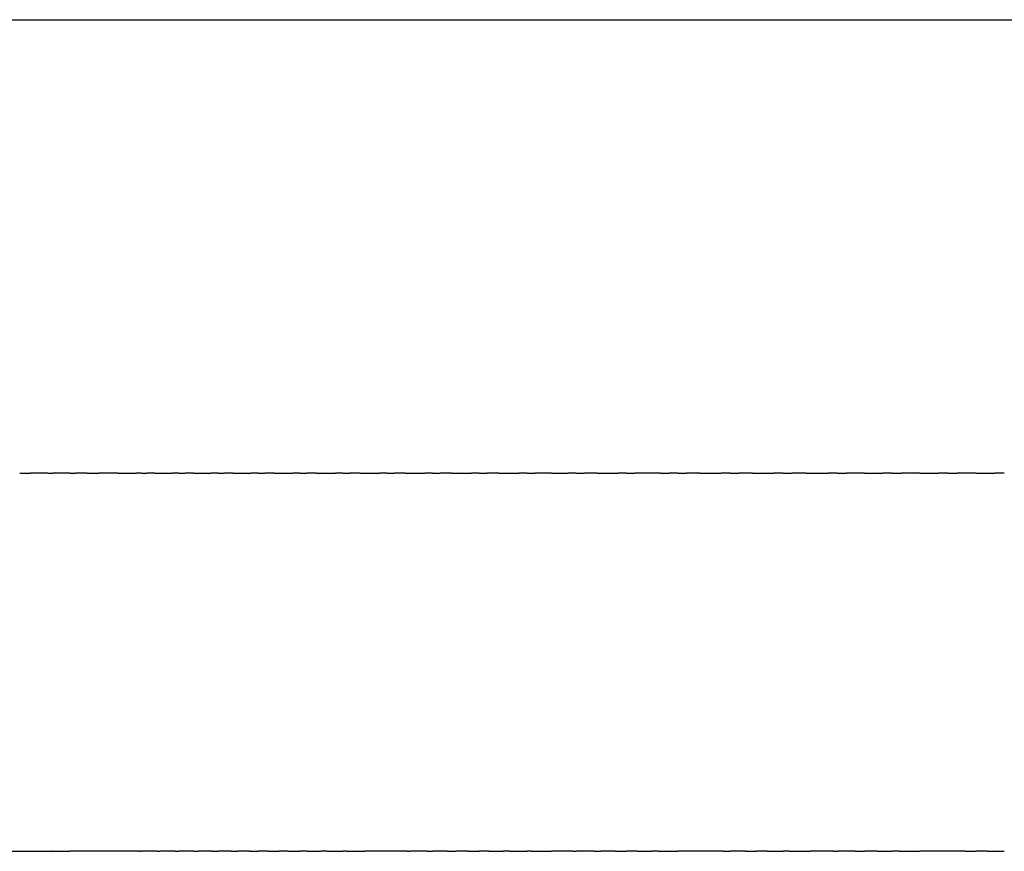
# Model space of a CAD drawing. Units: inches. Extents: x -319 to 529, y 96 to 201.
# Drawn here: x 496 to 502, y 96 to 102 of the extents above; entities that cross this region are included whole.
import ezdxf

# ---------------------------------------------------------------- set-up
doc = ezdxf.new("R2010")
doc.units = ezdxf.units.IN
doc.header["$MEASUREMENT"] = 0

# ---------------------------------------------------------------- blocks, each defined once
blk = doc.blocks.new('block 10')
at = {"color": 179, "lineweight": 25, "true_color": 0x1c1c1b}
blk.add_open_spline([(496.5866, 101.6735), (502.3983, 101.6735), (508.21, 101.6735), (514.0217, 101.6735)], degree=3, dxfattribs=at)
blk = doc.blocks.new('block 126')
at = {"color": 179, "lineweight": 25, "true_color": 0x1c1c1b}
blk.add_open_spline([(502.2272, 98.6735), (502.2687, 98.6735), (502.3102, 98.6735), (502.3517, 98.6735)], degree=3, dxfattribs=at)
blk = doc.blocks.new('block 127')
at = {"color": 179, "lineweight": 25, "true_color": 0x1c1c1b}
blk.add_open_spline([(502.0414, 98.6735), (502.062, 98.6735), (502.0826, 98.6735), (502.1032, 98.6735)], degree=3, dxfattribs=at)
blk = doc.blocks.new('block 128')
at = {"color": 179, "lineweight": 25, "true_color": 0x1c1c1b}
blk.add_open_spline([(501.8567, 98.6735), (501.8977, 98.6735), (501.9387, 98.6735), (501.9797, 98.6735)], degree=3, dxfattribs=at)
blk = doc.blocks.new('block 129')
at = {"color": 179, "lineweight": 25, "true_color": 0x1c1c1b}
blk.add_open_spline([(501.6732, 98.6735), (501.6936, 98.6735), (501.7139, 98.6735), (501.7343, 98.6735)], degree=3, dxfattribs=at)
blk = doc.blocks.new('block 130')
at = {"color": 179, "lineweight": 25, "true_color": 0x1c1c1b}
blk.add_open_spline([(501.491, 98.6735), (501.5315, 98.6735), (501.5719, 98.6735), (501.6123, 98.6735)], degree=3, dxfattribs=at)
blk = doc.blocks.new('block 131')
at = {"color": 179, "lineweight": 25, "true_color": 0x1c1c1b}
blk.add_open_spline([(501.3101, 98.6735), (501.3302, 98.6735), (501.3502, 98.6735), (501.3703, 98.6735)], degree=3, dxfattribs=at)
blk = doc.blocks.new('block 132')
at = {"color": 179, "lineweight": 25, "true_color": 0x1c1c1b}
blk.add_open_spline([(501.1049, 98.6735), (501.1533, 98.6735), (501.2017, 98.6735), (501.2501, 98.6735)], degree=3, dxfattribs=at)
blk = doc.blocks.new('block 133')
at = {"color": 179, "lineweight": 25, "true_color": 0x1c1c1b}
blk.add_open_spline([(500.9525, 98.6735), (500.9722, 98.6735), (500.992, 98.6735), (501.0117, 98.6735)], degree=3, dxfattribs=at)
blk = doc.blocks.new('block 134')
at = {"color": 179, "lineweight": 25, "true_color": 0x1c1c1b}
blk.add_open_spline([(500.7497, 98.6735), (500.7976, 98.6735), (500.8455, 98.6735), (500.8934, 98.6735)], degree=3, dxfattribs=at)
blk = doc.blocks.new('block 135')
at = {"color": 179, "lineweight": 25, "true_color": 0x1c1c1b}
blk.add_open_spline([(500.6008, 98.6735), (500.6202, 98.6735), (500.6396, 98.6735), (500.659, 98.6735)], degree=3, dxfattribs=at)
blk = doc.blocks.new('block 136')
at = {"color": 179, "lineweight": 25, "true_color": 0x1c1c1b}
blk.add_open_spline([(500.4006, 98.6735), (500.448, 98.6735), (500.4954, 98.6735), (500.5428, 98.6735)], degree=3, dxfattribs=at)
blk = doc.blocks.new('block 137')
at = {"color": 179, "lineweight": 25, "true_color": 0x1c1c1b}
blk.add_open_spline([(500.2554, 98.6735), (500.2744, 98.6735), (500.2934, 98.6735), (500.3125, 98.6735)], degree=3, dxfattribs=at)
blk = doc.blocks.new('block 138')
at = {"color": 179, "lineweight": 25, "true_color": 0x1c1c1b}
blk.add_open_spline([(500.1418, 98.6735), (500.1607, 98.6735), (500.1796, 98.6735), (500.1984, 98.6735)], degree=3, dxfattribs=at)
blk = doc.blocks.new('block 139')
at = {"color": 179, "lineweight": 25, "true_color": 0x1c1c1b}
blk.add_open_spline([(499.9166, 98.6735), (499.9353, 98.6735), (499.954, 98.6735), (499.9726, 98.6735)], degree=3, dxfattribs=at)
blk = doc.blocks.new('block 140')
at = {"color": 179, "lineweight": 25, "true_color": 0x1c1c1b}
blk.add_open_spline([(499.7223, 98.6735), (499.7685, 98.6735), (499.8147, 98.6735), (499.8609, 98.6735)], degree=3, dxfattribs=at)
blk = doc.blocks.new('block 141')
at = {"color": 179, "lineweight": 25, "true_color": 0x1c1c1b}
blk.add_open_spline([(499.5849, 98.6735), (499.6032, 98.6735), (499.6215, 98.6735), (499.6397, 98.6735)], degree=3, dxfattribs=at)
blk = doc.blocks.new('block 142')
at = {"color": 179, "lineweight": 25, "true_color": 0x1c1c1b}
blk.add_open_spline([(499.4218, 98.6735), (499.458, 98.6735), (499.4942, 98.6735), (499.5304, 98.6735)], degree=3, dxfattribs=at)
blk = doc.blocks.new('block 143')
at = {"color": 179, "lineweight": 25, "true_color": 0x1c1c1b}
blk.add_open_spline([(499.2606, 98.6735), (499.2784, 98.6735), (499.2963, 98.6735), (499.3141, 98.6735)], degree=3, dxfattribs=at)
blk = doc.blocks.new('block 144')
at = {"color": 179, "lineweight": 25, "true_color": 0x1c1c1b}
blk.add_open_spline([(499.0726, 98.6735), (499.1175, 98.6735), (499.1624, 98.6735), (499.2072, 98.6735)], degree=3, dxfattribs=at)
blk = doc.blocks.new('block 145')
at = {"color": 179, "lineweight": 25, "true_color": 0x1c1c1b}
blk.add_open_spline([(498.9438, 98.6735), (498.9612, 98.6735), (498.9786, 98.6735), (498.996, 98.6735)], degree=3, dxfattribs=at)
blk = doc.blocks.new('block 146')
at = {"color": 179, "lineweight": 25, "true_color": 0x1c1c1b}
blk.add_open_spline([(498.7593, 98.6735), (498.8034, 98.6735), (498.8476, 98.6735), (498.8917, 98.6735)], degree=3, dxfattribs=at)
blk = doc.blocks.new('block 147')
at = {"color": 179, "lineweight": 25, "true_color": 0x1c1c1b}
blk.add_open_spline([(498.6349, 98.6735), (498.6518, 98.6735), (498.6688, 98.6735), (498.6858, 98.6735)], degree=3, dxfattribs=at)
blk = doc.blocks.new('block 148')
at = {"color": 179, "lineweight": 25, "true_color": 0x1c1c1b}
blk.add_open_spline([(498.4539, 98.6735), (498.4973, 98.6735), (498.5408, 98.6735), (498.5842, 98.6735)], degree=3, dxfattribs=at)
blk = doc.blocks.new('block 149')
at = {"color": 179, "lineweight": 25, "true_color": 0x1c1c1b}
blk.add_open_spline([(498.334, 98.6735), (498.3506, 98.6735), (498.3671, 98.6735), (498.3836, 98.6735)], degree=3, dxfattribs=at)
blk = doc.blocks.new('block 150')
at = {"color": 179, "lineweight": 25, "true_color": 0x1c1c1b}
blk.add_open_spline([(498.1568, 98.6735), (498.1994, 98.6735), (498.2421, 98.6735), (498.2847, 98.6735)], degree=3, dxfattribs=at)
blk = doc.blocks.new('block 151')
at = {"color": 179, "lineweight": 25, "true_color": 0x1c1c1b}
blk.add_open_spline([(498.0415, 98.6735), (498.0576, 98.6735), (498.0736, 98.6735), (498.0897, 98.6735)], degree=3, dxfattribs=at)
blk = doc.blocks.new('block 152')
at = {"color": 179, "lineweight": 25, "true_color": 0x1c1c1b}
blk.add_open_spline([(497.868, 98.6735), (497.9099, 98.6735), (497.9517, 98.6735), (497.9936, 98.6735)], degree=3, dxfattribs=at)
blk = doc.blocks.new('block 153')
at = {"color": 179, "lineweight": 25, "true_color": 0x1c1c1b}
blk.add_open_spline([(497.7574, 98.6735), (497.773, 98.6735), (497.7886, 98.6735), (497.8042, 98.6735)], degree=3, dxfattribs=at)
blk = doc.blocks.new('block 154')
at = {"color": 179, "lineweight": 25, "true_color": 0x1c1c1b}
blk.add_open_spline([(497.5878, 98.6735), (497.6289, 98.6735), (497.6699, 98.6735), (497.7109, 98.6735)], degree=3, dxfattribs=at)
blk = doc.blocks.new('block 155')
at = {"color": 179, "lineweight": 25, "true_color": 0x1c1c1b}
blk.add_open_spline([(497.4819, 98.6735), (497.497, 98.6735), (497.5121, 98.6735), (497.5272, 98.6735)], degree=3, dxfattribs=at)
blk = doc.blocks.new('block 156')
at = {"color": 179, "lineweight": 25, "true_color": 0x1c1c1b}
blk.add_open_spline([(497.3163, 98.6735), (497.3565, 98.6735), (497.3967, 98.6735), (497.4368, 98.6735)], degree=3, dxfattribs=at)
blk = doc.blocks.new('block 157')
at = {"color": 179, "lineweight": 25, "true_color": 0x1c1c1b}
blk.add_open_spline([(497.2151, 98.6735), (497.2297, 98.6735), (497.2443, 98.6735), (497.259, 98.6735)], degree=3, dxfattribs=at)
blk = doc.blocks.new('block 158')
at = {"color": 179, "lineweight": 25, "true_color": 0x1c1c1b}
blk.add_open_spline([(497.0536, 98.6735), (497.0929, 98.6735), (497.1322, 98.6735), (497.1715, 98.6735)], degree=3, dxfattribs=at)
blk = doc.blocks.new('block 159')
at = {"color": 179, "lineweight": 25, "true_color": 0x1c1c1b}
blk.add_open_spline([(496.9571, 98.6735), (496.9712, 98.6735), (496.9853, 98.6735), (496.9995, 98.6735)], degree=3, dxfattribs=at)
blk = doc.blocks.new('block 160')
at = {"color": 179, "lineweight": 25, "true_color": 0x1c1c1b}
blk.add_open_spline([(496.7998, 98.6735), (496.8382, 98.6735), (496.8765, 98.6735), (496.9149, 98.6735)], degree=3, dxfattribs=at)
blk = doc.blocks.new('block 161')
at = {"color": 179, "lineweight": 25, "true_color": 0x1c1c1b}
blk.add_open_spline([(496.7079, 98.6735), (496.7215, 98.6735), (496.7352, 98.6735), (496.7488, 98.6735)], degree=3, dxfattribs=at)
blk = doc.blocks.new('block 162')
at = {"color": 179, "lineweight": 25, "true_color": 0x1c1c1b}
blk.add_open_spline([(496.5548, 98.6735), (496.5953, 98.6735), (496.6357, 98.6735), (496.6762, 98.6735)], degree=3, dxfattribs=at)
blk = doc.blocks.new('block 163')
at = {"color": 179, "lineweight": 25, "true_color": 0x1c1c1b}
blk.add_open_spline([(496.3508, 98.6735), (496.3767, 98.6735), (496.4026, 98.6735), (496.4284, 98.6735)], degree=3, dxfattribs=at)
blk = doc.blocks.new('block 164')
at = {"color": 179, "lineweight": 25, "true_color": 0x1c1c1b}
blk.add_open_spline([(496.2362, 98.6735), (496.2489, 98.6735), (496.2615, 98.6735), (496.2742, 98.6735)], degree=3, dxfattribs=at)
blk = doc.blocks.new('block 165')
at = {"color": 179, "lineweight": 25, "true_color": 0x1c1c1b}
blk.add_open_spline([(496.0918, 98.6735), (496.1024, 98.6735), (496.1131, 98.6735), (496.1238, 98.6735)], degree=3, dxfattribs=at)
blk = doc.blocks.new('block 166')
at = {"color": 179, "lineweight": 25, "true_color": 0x1c1c1b}
blk.add_open_spline([(495.9057, 98.6735), (495.9297, 98.6735), (495.9536, 98.6735), (495.9775, 98.6735)], degree=3, dxfattribs=at)
blk = doc.blocks.new('block 901')
at = {"color": 179, "lineweight": 25, "true_color": 0x1c1c1b}
blk.add_open_spline([(496.1289, 96.1735), (496.1272, 96.1735), (496.1255, 96.1735), (496.1238, 96.1735)], degree=3, dxfattribs=at)
blk = doc.blocks.new('block 902')
at = {"color": 179, "lineweight": 25, "true_color": 0x1c1c1b}
blk.add_open_spline([(496.6971, 96.1735), (496.5435, 96.1735), (496.3898, 96.1735), (496.2362, 96.1735)], degree=3, dxfattribs=at)
blk = doc.blocks.new('block 903')
at = {"color": 179, "lineweight": 25, "true_color": 0x1c1c1b}
blk.add_open_spline([(496.8151, 96.1735), (496.7794, 96.1735), (496.7436, 96.1735), (496.7079, 96.1735)], degree=3, dxfattribs=at)
blk = doc.blocks.new('block 904')
at = {"color": 179, "lineweight": 25, "true_color": 0x1c1c1b}
blk.add_open_spline([(496.9345, 96.1735), (496.9001, 96.1735), (496.8658, 96.1735), (496.8314, 96.1735)], degree=3, dxfattribs=at)
blk = doc.blocks.new('block 905')
at = {"color": 179, "lineweight": 25, "true_color": 0x1c1c1b}
blk.add_open_spline([(497.0553, 96.1735), (497.0225, 96.1735), (496.9898, 96.1735), (496.9571, 96.1735)], degree=3, dxfattribs=at)
blk = doc.blocks.new('block 906')
at = {"color": 179, "lineweight": 25, "true_color": 0x1c1c1b}
blk.add_open_spline([(497.1774, 96.1735), (497.1466, 96.1735), (497.1158, 96.1735), (497.085, 96.1735)], degree=3, dxfattribs=at)
blk = doc.blocks.new('block 907')
at = {"color": 179, "lineweight": 25, "true_color": 0x1c1c1b}
blk.add_open_spline([(497.3008, 96.1735), (497.2722, 96.1735), (497.2437, 96.1735), (497.2151, 96.1735)], degree=3, dxfattribs=at)
blk = doc.blocks.new('block 908')
at = {"color": 179, "lineweight": 25, "true_color": 0x1c1c1b}
blk.add_open_spline([(497.4254, 96.1735), (497.3994, 96.1735), (497.3734, 96.1735), (497.3474, 96.1735)], degree=3, dxfattribs=at)
blk = doc.blocks.new('block 909')
at = {"color": 179, "lineweight": 25, "true_color": 0x1c1c1b}
blk.add_open_spline([(497.5513, 96.1735), (497.5282, 96.1735), (497.505, 96.1735), (497.4819, 96.1735)], degree=3, dxfattribs=at)
blk = doc.blocks.new('block 910')
at = {"color": 179, "lineweight": 25, "true_color": 0x1c1c1b}
blk.add_open_spline([(497.6784, 96.1735), (497.6585, 96.1735), (497.6385, 96.1735), (497.6186, 96.1735)], degree=3, dxfattribs=at)
blk = doc.blocks.new('block 911')
at = {"color": 179, "lineweight": 25, "true_color": 0x1c1c1b}
blk.add_open_spline([(497.8067, 96.1735), (497.7902, 96.1735), (497.7738, 96.1735), (497.7574, 96.1735)], degree=3, dxfattribs=at)
blk = doc.blocks.new('block 912')
at = {"color": 179, "lineweight": 25, "true_color": 0x1c1c1b}
blk.add_open_spline([(497.936, 96.1735), (497.9235, 96.1735), (497.9109, 96.1735), (497.8984, 96.1735)], degree=3, dxfattribs=at)
blk = doc.blocks.new('block 913')
at = {"color": 179, "lineweight": 25, "true_color": 0x1c1c1b}
blk.add_open_spline([(498.0665, 96.1735), (498.0582, 96.1735), (498.0498, 96.1735), (498.0415, 96.1735)], degree=3, dxfattribs=at)
blk = doc.blocks.new('block 914')
at = {"color": 179, "lineweight": 25, "true_color": 0x1c1c1b}
blk.add_open_spline([(498.464, 96.1735), (498.3716, 96.1735), (498.2792, 96.1735), (498.1867, 96.1735)], degree=3, dxfattribs=at)
blk = doc.blocks.new('block 915')
at = {"color": 179, "lineweight": 25, "true_color": 0x1c1c1b}
blk.add_open_spline([(498.5985, 96.1735), (498.5601, 96.1735), (498.5218, 96.1735), (498.4834, 96.1735)], degree=3, dxfattribs=at)
blk = doc.blocks.new('block 916')
at = {"color": 179, "lineweight": 25, "true_color": 0x1c1c1b}
blk.add_open_spline([(498.7339, 96.1735), (498.7009, 96.1735), (498.6679, 96.1735), (498.6349, 96.1735)], degree=3, dxfattribs=at)
blk = doc.blocks.new('block 917')
at = {"color": 179, "lineweight": 25, "true_color": 0x1c1c1b}
blk.add_open_spline([(498.8701, 96.1735), (498.8428, 96.1735), (498.8156, 96.1735), (498.7883, 96.1735)], degree=3, dxfattribs=at)
blk = doc.blocks.new('block 918')
at = {"color": 179, "lineweight": 25, "true_color": 0x1c1c1b}
blk.add_open_spline([(499.0072, 96.1735), (498.986, 96.1735), (498.9649, 96.1735), (498.9438, 96.1735)], degree=3, dxfattribs=at)
blk = doc.blocks.new('block 919')
at = {"color": 179, "lineweight": 25, "true_color": 0x1c1c1b}
blk.add_open_spline([(499.145, 96.1735), (499.1304, 96.1735), (499.1158, 96.1735), (499.1012, 96.1735)], degree=3, dxfattribs=at)
blk = doc.blocks.new('block 920')
at = {"color": 179, "lineweight": 25, "true_color": 0x1c1c1b}
blk.add_open_spline([(499.2836, 96.1735), (499.2759, 96.1735), (499.2683, 96.1735), (499.2606, 96.1735)], degree=3, dxfattribs=at)
blk = doc.blocks.new('block 921')
at = {"color": 179, "lineweight": 25, "true_color": 0x1c1c1b}
blk.add_open_spline([(499.563, 96.1735), (499.5159, 96.1735), (499.4689, 96.1735), (499.4218, 96.1735)], degree=3, dxfattribs=at)
blk = doc.blocks.new('block 922')
at = {"color": 179, "lineweight": 25, "true_color": 0x1c1c1b}
blk.add_open_spline([(499.7036, 96.1735), (499.6641, 96.1735), (499.6245, 96.1735), (499.5849, 96.1735)], degree=3, dxfattribs=at)
blk = doc.blocks.new('block 923')
at = {"color": 179, "lineweight": 25, "true_color": 0x1c1c1b}
blk.add_open_spline([(499.8449, 96.1735), (499.8132, 96.1735), (499.7816, 96.1735), (499.7499, 96.1735)], degree=3, dxfattribs=at)
blk = doc.blocks.new('block 924')
at = {"color": 179, "lineweight": 25, "true_color": 0x1c1c1b}
blk.add_open_spline([(499.9867, 96.1735), (499.9634, 96.1735), (499.94, 96.1735), (499.9166, 96.1735)], degree=3, dxfattribs=at)
blk = doc.blocks.new('block 925')
at = {"color": 179, "lineweight": 25, "true_color": 0x1c1c1b}
blk.add_open_spline([(500.1291, 96.1735), (500.1144, 96.1735), (500.0998, 96.1735), (500.0852, 96.1735)], degree=3, dxfattribs=at)
blk = doc.blocks.new('block 926')
at = {"color": 179, "lineweight": 25, "true_color": 0x1c1c1b}
blk.add_open_spline([(500.5589, 96.1735), (500.4577, 96.1735), (500.3566, 96.1735), (500.2554, 96.1735)], degree=3, dxfattribs=at)
blk = doc.blocks.new('block 927')
at = {"color": 179, "lineweight": 25, "true_color": 0x1c1c1b}
blk.add_open_spline([(500.703, 96.1735), (500.6689, 96.1735), (500.6348, 96.1735), (500.6008, 96.1735)], degree=3, dxfattribs=at)
blk = doc.blocks.new('block 928')
at = {"color": 179, "lineweight": 25, "true_color": 0x1c1c1b}
blk.add_open_spline([(500.8474, 96.1735), (500.8236, 96.1735), (500.7997, 96.1735), (500.7759, 96.1735)], degree=3, dxfattribs=at)
blk = doc.blocks.new('block 929')
at = {"color": 179, "lineweight": 25, "true_color": 0x1c1c1b}
blk.add_open_spline([(500.9921, 96.1735), (500.9789, 96.1735), (500.9657, 96.1735), (500.9525, 96.1735)], degree=3, dxfattribs=at)
blk = doc.blocks.new('block 930')
at = {"color": 179, "lineweight": 25, "true_color": 0x1c1c1b}
blk.add_open_spline([(501.2823, 96.1735), (501.2317, 96.1735), (501.1812, 96.1735), (501.1306, 96.1735)], degree=3, dxfattribs=at)
blk = doc.blocks.new('block 931')
at = {"color": 179, "lineweight": 25, "true_color": 0x1c1c1b}
blk.add_open_spline([(501.4277, 96.1735), (501.3885, 96.1735), (501.3493, 96.1735), (501.3101, 96.1735)], degree=3, dxfattribs=at)
blk = doc.blocks.new('block 932')
at = {"color": 179, "lineweight": 25, "true_color": 0x1c1c1b}
blk.add_open_spline([(501.5733, 96.1735), (501.5458, 96.1735), (501.5184, 96.1735), (501.491, 96.1735)], degree=3, dxfattribs=at)
blk = doc.blocks.new('block 933')
at = {"color": 179, "lineweight": 25, "true_color": 0x1c1c1b}
blk.add_open_spline([(501.7189, 96.1735), (501.7037, 96.1735), (501.6885, 96.1735), (501.6732, 96.1735)], degree=3, dxfattribs=at)
blk = doc.blocks.new('block 934')
at = {"color": 179, "lineweight": 25, "true_color": 0x1c1c1b}
blk.add_open_spline([(502.1563, 96.1735), (502.0564, 96.1735), (501.9566, 96.1735), (501.8567, 96.1735)], degree=3, dxfattribs=at)
blk = doc.blocks.new('block 935')
at = {"color": 179, "lineweight": 25, "true_color": 0x1c1c1b}
blk.add_open_spline([(502.3021, 96.1735), (502.2772, 96.1735), (502.2522, 96.1735), (502.2272, 96.1735)], degree=3, dxfattribs=at)
blk = doc.blocks.new('block 1043')
at = {"color": 179, "lineweight": 25, "true_color": 0x1c1c1b}
blk.add_open_spline([(492.9464, 101.6735), (494.1598, 101.6735), (495.3732, 101.6735), (496.5866, 101.6735)], degree=3, dxfattribs=at)
blk = doc.blocks.new('block 1241')
at = {"color": 179, "lineweight": 25, "true_color": 0x1c1c1b}
blk.add_open_spline([(502.3021, 96.1735), (502.3395, 96.1735), (502.3768, 96.1735), (502.4142, 96.1735)], degree=3, dxfattribs=at)
blk = doc.blocks.new('block 1242')
at = {"color": 179, "lineweight": 25, "true_color": 0x1c1c1b}
blk.add_open_spline([(502.1563, 96.1735), (502.18, 96.1735), (502.2036, 96.1735), (502.2272, 96.1735)], degree=3, dxfattribs=at)
blk = doc.blocks.new('block 1243')
at = {"color": 179, "lineweight": 25, "true_color": 0x1c1c1b}
blk.add_open_spline([(501.7189, 96.1735), (501.7649, 96.1735), (501.8108, 96.1735), (501.8567, 96.1735)], degree=3, dxfattribs=at)
blk = doc.blocks.new('block 1244')
at = {"color": 179, "lineweight": 25, "true_color": 0x1c1c1b}
blk.add_open_spline([(501.5733, 96.1735), (501.6066, 96.1735), (501.6399, 96.1735), (501.6732, 96.1735)], degree=3, dxfattribs=at)
blk = doc.blocks.new('block 1245')
at = {"color": 179, "lineweight": 25, "true_color": 0x1c1c1b}
blk.add_open_spline([(501.4277, 96.1735), (501.4488, 96.1735), (501.4699, 96.1735), (501.491, 96.1735)], degree=3, dxfattribs=at)
blk = doc.blocks.new('block 1246')
at = {"color": 179, "lineweight": 25, "true_color": 0x1c1c1b}
blk.add_open_spline([(501.2823, 96.1735), (501.2916, 96.1735), (501.3008, 96.1735), (501.3101, 96.1735)], degree=3, dxfattribs=at)
blk = doc.blocks.new('block 1247')
at = {"color": 179, "lineweight": 25, "true_color": 0x1c1c1b}
blk.add_open_spline([(500.9921, 96.1735), (501.0383, 96.1735), (501.0844, 96.1735), (501.1306, 96.1735)], degree=3, dxfattribs=at)
blk = doc.blocks.new('block 1248')
at = {"color": 179, "lineweight": 25, "true_color": 0x1c1c1b}
blk.add_open_spline([(500.8474, 96.1735), (500.8824, 96.1735), (500.9175, 96.1735), (500.9525, 96.1735)], degree=3, dxfattribs=at)
blk = doc.blocks.new('block 1249')
at = {"color": 179, "lineweight": 25, "true_color": 0x1c1c1b}
blk.add_open_spline([(500.703, 96.1735), (500.7273, 96.1735), (500.7516, 96.1735), (500.7759, 96.1735)], degree=3, dxfattribs=at)
blk = doc.blocks.new('block 1250')
at = {"color": 179, "lineweight": 25, "true_color": 0x1c1c1b}
blk.add_open_spline([(500.5589, 96.1735), (500.5729, 96.1735), (500.5868, 96.1735), (500.6008, 96.1735)], degree=3, dxfattribs=at)
blk = doc.blocks.new('block 1251')
at = {"color": 179, "lineweight": 25, "true_color": 0x1c1c1b}
blk.add_open_spline([(500.1291, 96.1735), (500.1712, 96.1735), (500.2133, 96.1735), (500.2554, 96.1735)], degree=3, dxfattribs=at)
blk = doc.blocks.new('block 1252')
at = {"color": 179, "lineweight": 25, "true_color": 0x1c1c1b}
blk.add_open_spline([(499.9867, 96.1735), (500.0195, 96.1735), (500.0523, 96.1735), (500.0852, 96.1735)], degree=3, dxfattribs=at)
blk = doc.blocks.new('block 1253')
at = {"color": 179, "lineweight": 25, "true_color": 0x1c1c1b}
blk.add_open_spline([(499.8449, 96.1735), (499.8688, 96.1735), (499.8927, 96.1735), (499.9166, 96.1735)], degree=3, dxfattribs=at)
blk = doc.blocks.new('block 1254')
at = {"color": 179, "lineweight": 25, "true_color": 0x1c1c1b}
blk.add_open_spline([(499.7036, 96.1735), (499.7191, 96.1735), (499.7345, 96.1735), (499.7499, 96.1735)], degree=3, dxfattribs=at)
blk = doc.blocks.new('block 1255')
at = {"color": 179, "lineweight": 25, "true_color": 0x1c1c1b}
blk.add_open_spline([(499.563, 96.1735), (499.5703, 96.1735), (499.5776, 96.1735), (499.5849, 96.1735)], degree=3, dxfattribs=at)
blk = doc.blocks.new('block 1256')
at = {"color": 179, "lineweight": 25, "true_color": 0x1c1c1b}
blk.add_open_spline([(499.2836, 96.1735), (499.3297, 96.1735), (499.3758, 96.1735), (499.4218, 96.1735)], degree=3, dxfattribs=at)
blk = doc.blocks.new('block 1257')
at = {"color": 179, "lineweight": 25, "true_color": 0x1c1c1b}
blk.add_open_spline([(499.145, 96.1735), (499.1835, 96.1735), (499.222, 96.1735), (499.2606, 96.1735)], degree=3, dxfattribs=at)
blk = doc.blocks.new('block 1258')
at = {"color": 179, "lineweight": 25, "true_color": 0x1c1c1b}
blk.add_open_spline([(499.0072, 96.1735), (499.0385, 96.1735), (499.0699, 96.1735), (499.1012, 96.1735)], degree=3, dxfattribs=at)
blk = doc.blocks.new('block 1259')
at = {"color": 179, "lineweight": 25, "true_color": 0x1c1c1b}
blk.add_open_spline([(498.8701, 96.1735), (498.8947, 96.1735), (498.9192, 96.1735), (498.9438, 96.1735)], degree=3, dxfattribs=at)
blk = doc.blocks.new('block 1260')
at = {"color": 179, "lineweight": 25, "true_color": 0x1c1c1b}
blk.add_open_spline([(498.7339, 96.1735), (498.752, 96.1735), (498.7702, 96.1735), (498.7883, 96.1735)], degree=3, dxfattribs=at)
blk = doc.blocks.new('block 1261')
at = {"color": 179, "lineweight": 25, "true_color": 0x1c1c1b}
blk.add_open_spline([(498.5985, 96.1735), (498.6106, 96.1735), (498.6227, 96.1735), (498.6349, 96.1735)], degree=3, dxfattribs=at)
blk = doc.blocks.new('block 1262')
at = {"color": 179, "lineweight": 25, "true_color": 0x1c1c1b}
blk.add_open_spline([(498.464, 96.1735), (498.4705, 96.1735), (498.477, 96.1735), (498.4834, 96.1735)], degree=3, dxfattribs=at)
blk = doc.blocks.new('block 1263')
at = {"color": 179, "lineweight": 25, "true_color": 0x1c1c1b}
blk.add_open_spline([(498.0665, 96.1735), (498.1066, 96.1735), (498.1466, 96.1735), (498.1867, 96.1735)], degree=3, dxfattribs=at)
blk = doc.blocks.new('block 1264')
at = {"color": 179, "lineweight": 25, "true_color": 0x1c1c1b}
blk.add_open_spline([(497.936, 96.1735), (497.9712, 96.1735), (498.0063, 96.1735), (498.0415, 96.1735)], degree=3, dxfattribs=at)
blk = doc.blocks.new('block 1265')
at = {"color": 179, "lineweight": 25, "true_color": 0x1c1c1b}
blk.add_open_spline([(497.8067, 96.1735), (497.8372, 96.1735), (497.8678, 96.1735), (497.8984, 96.1735)], degree=3, dxfattribs=at)
blk = doc.blocks.new('block 1266')
at = {"color": 179, "lineweight": 25, "true_color": 0x1c1c1b}
blk.add_open_spline([(497.6784, 96.1735), (497.7047, 96.1735), (497.7311, 96.1735), (497.7574, 96.1735)], degree=3, dxfattribs=at)
blk = doc.blocks.new('block 1267')
at = {"color": 179, "lineweight": 25, "true_color": 0x1c1c1b}
blk.add_open_spline([(497.5513, 96.1735), (497.5737, 96.1735), (497.5962, 96.1735), (497.6186, 96.1735)], degree=3, dxfattribs=at)
blk = doc.blocks.new('block 1268')
at = {"color": 179, "lineweight": 25, "true_color": 0x1c1c1b}
blk.add_open_spline([(497.4254, 96.1735), (497.4443, 96.1735), (497.4631, 96.1735), (497.4819, 96.1735)], degree=3, dxfattribs=at)
blk = doc.blocks.new('block 1269')
at = {"color": 179, "lineweight": 25, "true_color": 0x1c1c1b}
blk.add_open_spline([(497.3008, 96.1735), (497.3163, 96.1735), (497.3319, 96.1735), (497.3474, 96.1735)], degree=3, dxfattribs=at)
blk = doc.blocks.new('block 1270')
at = {"color": 179, "lineweight": 25, "true_color": 0x1c1c1b}
blk.add_open_spline([(497.1774, 96.1735), (497.19, 96.1735), (497.2025, 96.1735), (497.2151, 96.1735)], degree=3, dxfattribs=at)
blk = doc.blocks.new('block 1271')
at = {"color": 179, "lineweight": 25, "true_color": 0x1c1c1b}
blk.add_open_spline([(497.0553, 96.1735), (497.0652, 96.1735), (497.0751, 96.1735), (497.085, 96.1735)], degree=3, dxfattribs=at)
blk = doc.blocks.new('block 1272')
at = {"color": 179, "lineweight": 25, "true_color": 0x1c1c1b}
blk.add_open_spline([(496.9345, 96.1735), (496.942, 96.1735), (496.9496, 96.1735), (496.9571, 96.1735)], degree=3, dxfattribs=at)
blk = doc.blocks.new('block 1273')
at = {"color": 179, "lineweight": 25, "true_color": 0x1c1c1b}
blk.add_open_spline([(496.8151, 96.1735), (496.8205, 96.1735), (496.826, 96.1735), (496.8314, 96.1735)], degree=3, dxfattribs=at)
blk = doc.blocks.new('block 1274')
at = {"color": 179, "lineweight": 25, "true_color": 0x1c1c1b}
blk.add_open_spline([(496.6971, 96.1735), (496.7007, 96.1735), (496.7043, 96.1735), (496.7079, 96.1735)], degree=3, dxfattribs=at)
blk = doc.blocks.new('block 1275')
at = {"color": 179, "lineweight": 25, "true_color": 0x1c1c1b}
blk.add_open_spline([(496.1289, 96.1735), (496.1647, 96.1735), (496.2004, 96.1735), (496.2362, 96.1735)], degree=3, dxfattribs=at)
blk = doc.blocks.new('block 1276')
at = {"color": 179, "lineweight": 25, "true_color": 0x1c1c1b}
blk.add_open_spline([(495.4989, 96.1735), (495.7072, 96.1735), (495.9155, 96.1735), (496.1238, 96.1735)], degree=3, dxfattribs=at)
blk = doc.blocks.new('block 1362')
at = {"color": 179, "lineweight": 25, "true_color": 0x1c1c1b}
blk.add_open_spline([(496.0918, 98.6735), (496.0537, 98.6735), (496.0156, 98.6735), (495.9775, 98.6735)], degree=3, dxfattribs=at)
blk = doc.blocks.new('block 1363')
at = {"color": 179, "lineweight": 25, "true_color": 0x1c1c1b}
blk.add_open_spline([(496.2362, 98.6735), (496.1988, 98.6735), (496.1613, 98.6735), (496.1238, 98.6735)], degree=3, dxfattribs=at)
blk = doc.blocks.new('block 1364')
at = {"color": 179, "lineweight": 25, "true_color": 0x1c1c1b}
blk.add_open_spline([(496.3508, 98.6735), (496.3253, 98.6735), (496.2997, 98.6735), (496.2742, 98.6735)], degree=3, dxfattribs=at)
blk = doc.blocks.new('block 1365')
at = {"color": 179, "lineweight": 25, "true_color": 0x1c1c1b}
blk.add_open_spline([(496.5548, 98.6735), (496.5127, 98.6735), (496.4706, 98.6735), (496.4284, 98.6735)], degree=3, dxfattribs=at)
blk = doc.blocks.new('block 1366')
at = {"color": 179, "lineweight": 25, "true_color": 0x1c1c1b}
blk.add_open_spline([(496.7079, 98.6735), (496.6973, 98.6735), (496.6868, 98.6735), (496.6762, 98.6735)], degree=3, dxfattribs=at)
blk = doc.blocks.new('block 1367')
at = {"color": 179, "lineweight": 25, "true_color": 0x1c1c1b}
blk.add_open_spline([(496.7998, 98.6735), (496.7828, 98.6735), (496.7658, 98.6735), (496.7488, 98.6735)], degree=3, dxfattribs=at)
blk = doc.blocks.new('block 1368')
at = {"color": 179, "lineweight": 25, "true_color": 0x1c1c1b}
blk.add_open_spline([(496.9571, 98.6735), (496.943, 98.6735), (496.929, 98.6735), (496.9149, 98.6735)], degree=3, dxfattribs=at)
blk = doc.blocks.new('block 1369')
at = {"color": 179, "lineweight": 25, "true_color": 0x1c1c1b}
blk.add_open_spline([(497.0536, 98.6735), (497.0356, 98.6735), (497.0175, 98.6735), (496.9995, 98.6735)], degree=3, dxfattribs=at)
blk = doc.blocks.new('block 1370')
at = {"color": 179, "lineweight": 25, "true_color": 0x1c1c1b}
blk.add_open_spline([(497.2151, 98.6735), (497.2006, 98.6735), (497.186, 98.6735), (497.1715, 98.6735)], degree=3, dxfattribs=at)
blk = doc.blocks.new('block 1371')
at = {"color": 179, "lineweight": 25, "true_color": 0x1c1c1b}
blk.add_open_spline([(497.3163, 98.6735), (497.2972, 98.6735), (497.2781, 98.6735), (497.259, 98.6735)], degree=3, dxfattribs=at)
blk = doc.blocks.new('block 1372')
at = {"color": 179, "lineweight": 25, "true_color": 0x1c1c1b}
blk.add_open_spline([(497.4819, 98.6735), (497.4669, 98.6735), (497.4519, 98.6735), (497.4368, 98.6735)], degree=3, dxfattribs=at)
blk = doc.blocks.new('block 1373')
at = {"color": 179, "lineweight": 25, "true_color": 0x1c1c1b}
blk.add_open_spline([(497.5878, 98.6735), (497.5676, 98.6735), (497.5474, 98.6735), (497.5272, 98.6735)], degree=3, dxfattribs=at)
blk = doc.blocks.new('block 1374')
at = {"color": 179, "lineweight": 25, "true_color": 0x1c1c1b}
blk.add_open_spline([(497.7574, 98.6735), (497.7419, 98.6735), (497.7264, 98.6735), (497.7109, 98.6735)], degree=3, dxfattribs=at)
blk = doc.blocks.new('block 1375')
at = {"color": 179, "lineweight": 25, "true_color": 0x1c1c1b}
blk.add_open_spline([(497.868, 98.6735), (497.8467, 98.6735), (497.8255, 98.6735), (497.8042, 98.6735)], degree=3, dxfattribs=at)
blk = doc.blocks.new('block 1376')
at = {"color": 179, "lineweight": 25, "true_color": 0x1c1c1b}
blk.add_open_spline([(498.0415, 98.6735), (498.0255, 98.6735), (498.0095, 98.6735), (497.9936, 98.6735)], degree=3, dxfattribs=at)
blk = doc.blocks.new('block 1377')
at = {"color": 179, "lineweight": 25, "true_color": 0x1c1c1b}
blk.add_open_spline([(498.1568, 98.6735), (498.1344, 98.6735), (498.112, 98.6735), (498.0897, 98.6735)], degree=3, dxfattribs=at)
blk = doc.blocks.new('block 1378')
at = {"color": 179, "lineweight": 25, "true_color": 0x1c1c1b}
blk.add_open_spline([(498.334, 98.6735), (498.3176, 98.6735), (498.3012, 98.6735), (498.2847, 98.6735)], degree=3, dxfattribs=at)
blk = doc.blocks.new('block 1379')
at = {"color": 179, "lineweight": 25, "true_color": 0x1c1c1b}
blk.add_open_spline([(498.4539, 98.6735), (498.4305, 98.6735), (498.407, 98.6735), (498.3836, 98.6735)], degree=3, dxfattribs=at)
blk = doc.blocks.new('block 1380')
at = {"color": 179, "lineweight": 25, "true_color": 0x1c1c1b}
blk.add_open_spline([(498.6349, 98.6735), (498.618, 98.6735), (498.6011, 98.6735), (498.5842, 98.6735)], degree=3, dxfattribs=at)
blk = doc.blocks.new('block 1381')
at = {"color": 179, "lineweight": 25, "true_color": 0x1c1c1b}
blk.add_open_spline([(498.7593, 98.6735), (498.7348, 98.6735), (498.7103, 98.6735), (498.6858, 98.6735)], degree=3, dxfattribs=at)
blk = doc.blocks.new('block 1382')
at = {"color": 179, "lineweight": 25, "true_color": 0x1c1c1b}
blk.add_open_spline([(498.9438, 98.6735), (498.9264, 98.6735), (498.9091, 98.6735), (498.8917, 98.6735)], degree=3, dxfattribs=at)
blk = doc.blocks.new('block 1383')
at = {"color": 179, "lineweight": 25, "true_color": 0x1c1c1b}
blk.add_open_spline([(499.0726, 98.6735), (499.0471, 98.6735), (499.0216, 98.6735), (498.996, 98.6735)], degree=3, dxfattribs=at)
blk = doc.blocks.new('block 1384')
at = {"color": 179, "lineweight": 25, "true_color": 0x1c1c1b}
blk.add_open_spline([(499.2606, 98.6735), (499.2428, 98.6735), (499.225, 98.6735), (499.2072, 98.6735)], degree=3, dxfattribs=at)
blk = doc.blocks.new('block 1385')
at = {"color": 179, "lineweight": 25, "true_color": 0x1c1c1b}
blk.add_open_spline([(499.4218, 98.6735), (499.3859, 98.6735), (499.35, 98.6735), (499.3141, 98.6735)], degree=3, dxfattribs=at)
blk = doc.blocks.new('block 1386')
at = {"color": 179, "lineweight": 25, "true_color": 0x1c1c1b}
blk.add_open_spline([(499.5849, 98.6735), (499.5667, 98.6735), (499.5486, 98.6735), (499.5304, 98.6735)], degree=3, dxfattribs=at)
blk = doc.blocks.new('block 1387')
at = {"color": 179, "lineweight": 25, "true_color": 0x1c1c1b}
blk.add_open_spline([(499.7223, 98.6735), (499.6948, 98.6735), (499.6672, 98.6735), (499.6397, 98.6735)], degree=3, dxfattribs=at)
blk = doc.blocks.new('block 1388')
at = {"color": 179, "lineweight": 25, "true_color": 0x1c1c1b}
blk.add_open_spline([(499.9166, 98.6735), (499.8981, 98.6735), (499.8795, 98.6735), (499.8609, 98.6735)], degree=3, dxfattribs=at)
blk = doc.blocks.new('block 1389')
at = {"color": 179, "lineweight": 25, "true_color": 0x1c1c1b}
blk.add_open_spline([(500.1418, 98.6735), (500.0854, 98.6735), (500.029, 98.6735), (499.9726, 98.6735)], degree=3, dxfattribs=at)
blk = doc.blocks.new('block 1390')
at = {"color": 179, "lineweight": 25, "true_color": 0x1c1c1b}
blk.add_open_spline([(500.2554, 98.6735), (500.2364, 98.6735), (500.2174, 98.6735), (500.1984, 98.6735)], degree=3, dxfattribs=at)
blk = doc.blocks.new('block 1391')
at = {"color": 179, "lineweight": 25, "true_color": 0x1c1c1b}
blk.add_open_spline([(500.4006, 98.6735), (500.3713, 98.6735), (500.3419, 98.6735), (500.3125, 98.6735)], degree=3, dxfattribs=at)
blk = doc.blocks.new('block 1392')
at = {"color": 179, "lineweight": 25, "true_color": 0x1c1c1b}
blk.add_open_spline([(500.6008, 98.6735), (500.5814, 98.6735), (500.5621, 98.6735), (500.5428, 98.6735)], degree=3, dxfattribs=at)
blk = doc.blocks.new('block 1393')
at = {"color": 179, "lineweight": 25, "true_color": 0x1c1c1b}
blk.add_open_spline([(500.7497, 98.6735), (500.7195, 98.6735), (500.6892, 98.6735), (500.659, 98.6735)], degree=3, dxfattribs=at)
blk = doc.blocks.new('block 1394')
at = {"color": 179, "lineweight": 25, "true_color": 0x1c1c1b}
blk.add_open_spline([(500.9525, 98.6735), (500.9328, 98.6735), (500.9131, 98.6735), (500.8934, 98.6735)], degree=3, dxfattribs=at)
blk = doc.blocks.new('block 1395')
at = {"color": 179, "lineweight": 25, "true_color": 0x1c1c1b}
blk.add_open_spline([(501.1049, 98.6735), (501.0738, 98.6735), (501.0428, 98.6735), (501.0117, 98.6735)], degree=3, dxfattribs=at)
blk = doc.blocks.new('block 1396')
at = {"color": 179, "lineweight": 25, "true_color": 0x1c1c1b}
blk.add_open_spline([(501.3101, 98.6735), (501.2901, 98.6735), (501.2701, 98.6735), (501.2501, 98.6735)], degree=3, dxfattribs=at)
blk = doc.blocks.new('block 1397')
at = {"color": 179, "lineweight": 25, "true_color": 0x1c1c1b}
blk.add_open_spline([(501.491, 98.6735), (501.4508, 98.6735), (501.4105, 98.6735), (501.3703, 98.6735)], degree=3, dxfattribs=at)
blk = doc.blocks.new('block 1398')
at = {"color": 179, "lineweight": 25, "true_color": 0x1c1c1b}
blk.add_open_spline([(501.6732, 98.6735), (501.6529, 98.6735), (501.6326, 98.6735), (501.6123, 98.6735)], degree=3, dxfattribs=at)
blk = doc.blocks.new('block 1399')
at = {"color": 179, "lineweight": 25, "true_color": 0x1c1c1b}
blk.add_open_spline([(501.8567, 98.6735), (501.8159, 98.6735), (501.7751, 98.6735), (501.7343, 98.6735)], degree=3, dxfattribs=at)
blk = doc.blocks.new('block 1400')
at = {"color": 179, "lineweight": 25, "true_color": 0x1c1c1b}
blk.add_open_spline([(502.0414, 98.6735), (502.0208, 98.6735), (502.0003, 98.6735), (501.9797, 98.6735)], degree=3, dxfattribs=at)
blk = doc.blocks.new('block 1401')
at = {"color": 179, "lineweight": 25, "true_color": 0x1c1c1b}
blk.add_open_spline([(502.2272, 98.6735), (502.1859, 98.6735), (502.1446, 98.6735), (502.1032, 98.6735)], degree=3, dxfattribs=at)
blk = doc.blocks.new('block 1402')
at = {"color": 179, "lineweight": 25, "true_color": 0x1c1c1b}
blk.add_open_spline([(502.4142, 98.6735), (502.3934, 98.6735), (502.3726, 98.6735), (502.3517, 98.6735)], degree=3, dxfattribs=at)

msp = doc.modelspace()

# ---------------------------------------------------------------- block references
for name in ['block 1043', 'block 10', 'block 166', 'block 1362', 'block 165', 'block 1363', 'block 164', 'block 1364', 'block 163', 'block 1365', 'block 162', 'block 1366', 'block 161', 'block 1367', 'block 160', 'block 1368', 'block 159', 'block 1369', 'block 158', 'block 1370', 'block 157', 'block 1371', 'block 156', 'block 1372', 'block 155', 'block 1373', 'block 154', 'block 1374', 'block 153', 'block 1375', 'block 152', 'block 1376', 'block 151', 'block 1377', 'block 150', 'block 1378', 'block 149', 'block 1379', 'block 148', 'block 1380', 'block 147', 'block 1381', 'block 146', 'block 1382', 'block 145', 'block 1383', 'block 144', 'block 1384', 'block 143', 'block 1385', 'block 142', 'block 1386', 'block 141', 'block 1387', 'block 140', 'block 1388', 'block 139', 'block 1389', 'block 138', 'block 1390', 'block 137', 'block 1391', 'block 136', 'block 1392', 'block 135', 'block 1393', 'block 134', 'block 1394', 'block 133', 'block 1395', 'block 132', 'block 1396', 'block 131', 'block 1397', 'block 130', 'block 1398', 'block 129', 'block 1399', 'block 128', 'block 1400', 'block 127', 'block 1401', 'block 126', 'block 1402', 'block 1276', 'block 901', 'block 1275', 'block 902', 'block 1274', 'block 903', 'block 1273', 'block 904', 'block 1272', 'block 905', 'block 1271', 'block 906', 'block 1270', 'block 907', 'block 1269', 'block 908', 'block 1268', 'block 909', 'block 1267', 'block 910', 'block 1266', 'block 911', 'block 1265', 'block 912', 'block 1264', 'block 913', 'block 1263', 'block 914', 'block 1262', 'block 915', 'block 1261', 'block 916', 'block 1260', 'block 917', 'block 1259', 'block 918', 'block 1258', 'block 919', 'block 1257', 'block 920', 'block 1256', 'block 921', 'block 1255', 'block 922', 'block 1254', 'block 923', 'block 1253', 'block 924', 'block 1252', 'block 925', 'block 1251', 'block 926', 'block 1250', 'block 927', 'block 1249', 'block 928', 'block 1248', 'block 929', 'block 1247', 'block 930', 'block 1246', 'block 931', 'block 1245', 'block 932', 'block 1244', 'block 933', 'block 1243', 'block 934', 'block 1242', 'block 935', 'block 1241']:
    msp.add_blockref(name, (0, 0))

doc.saveas('drawing.dxf')
